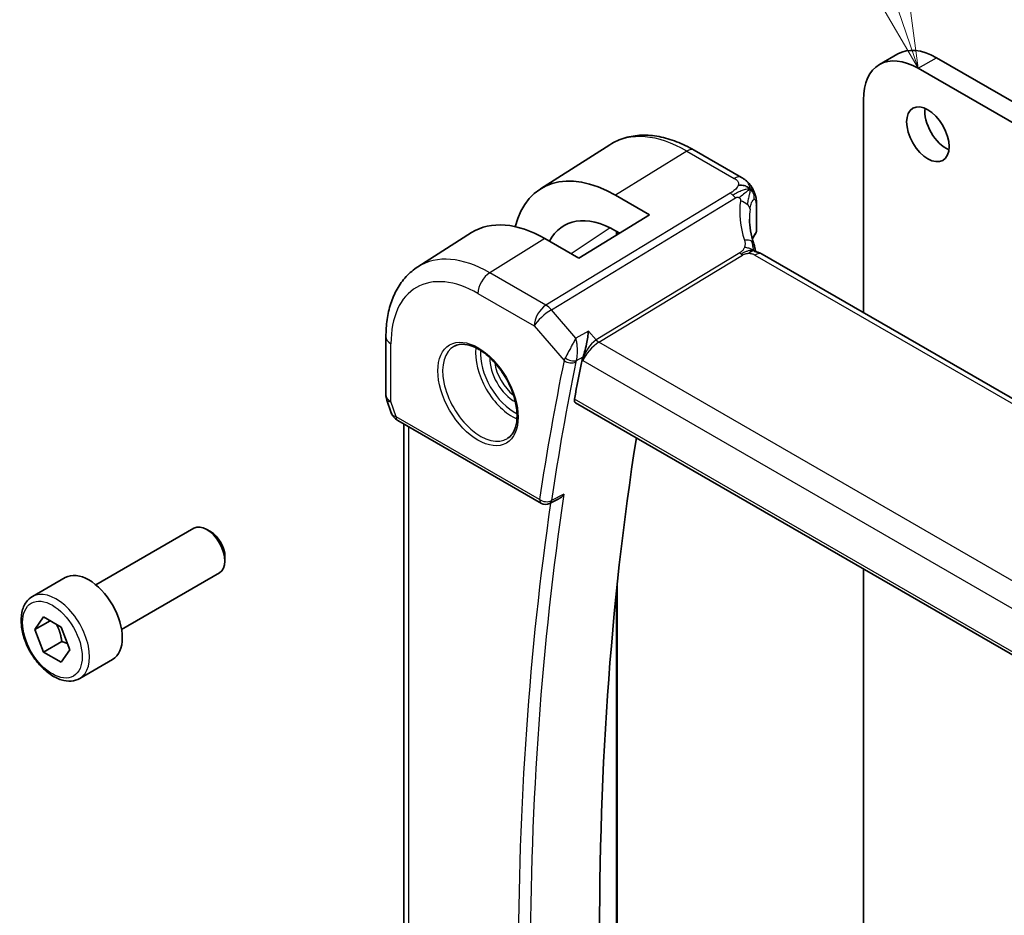
# Model space of a CAD drawing. Units: millimetres. Extents: x 0 to 3950, y 0 to 702.
# Drawn here: x 391 to 448, y 259 to 311 of the extents above; entities that cross this region are included whole.
import ezdxf

# ---------------------------------------------------------------- set-up
doc = ezdxf.new("R2010")
doc.units = ezdxf.units.MM
doc.header["$LTSCALE"] = 2
for name, color, linetype, lineweight in [('Symbol (TK)', 100, 'Continuous', 18), ('Visible (ISO)', 7, 'Continuous', 35), ('Visible Narrow (ISO)', 7, 'Continuous', 25)]:
    doc.layers.add(name, color=color, linetype=linetype, lineweight=lineweight)
doc.styles.add('Note Text (TK2)', font='txt')

# ---------------------------------------------------------------- blocks, each defined once
blk = doc.blocks.new('バルーン1')
at = {"layer": 'Symbol (TK)', "color": 100}
for p, q in [((235.225, 164.499), (227.963, 185.723)), ((236.034, 162.134), (235.698, 164.661)), ((234.752, 164.337), (236.034, 162.134)), ((235.225, 164.499), (236.034, 162.134))]:
    blk.add_line(p, q, dxfattribs=at)
at = {"layer": 'Symbol (TK)'}
blk.add_circle((226.994, 188.557), 3, dxfattribs=at)
at = {"layer": 'Symbol (TK)', "color": 7, "insert": (226.994, 188.533), "char_height": 2, "attachment_point": 5, "style": 'Note Text (TK2)'}
blk.add_mtext('1', dxfattribs=at)

msp = doc.modelspace()

# ---------------------------------------------------------------- linework, layer by layer
at = {"layer": 'Visible (ISO)'}
for p, q in [((440.8177, 308.4903), (441.8784, 309.1026)), ((444.1284, 308.8797), (490.656, 282.017)), ((489.5954, 281.4046), (443.0677, 308.2674)), ((439.8858, 306.4303), (439.8858, 294.0588)), ((421.099, 301.25), (425.1461, 303.8233)), ((430.0328, 303.5073), (432.797, 301.9113)), ((425.4608, 300.8911), (427.4407, 299.748)), ((433.6668, 300.3393), (433.6668, 298.8168)), ((427.4407, 299.748), (423.3395, 297.2148)), ((413.9759, 296.7209), (417.1015, 298.7082)), ((423.3395, 297.2148), (421.3596, 298.3579)), ((425.7097, 298.6788), (425.4608, 298.8225)), ((425.5636, 298.7632), (425.5636, 298.5886)), ((513.7482, 251.4144), (433.9986, 297.4578)), ((412.1178, 292.6542), (412.1178, 289.2872)), ((424.2862, 292.422), (424.2865, 292.4222)), ((412.1728, 288.9599), (412.4265, 288.2278)), ((423.1385, 288.8163), (504.6888, 241.7332)), ((412.8178, 287.7738), (421.1553, 282.9601)), ((413.1537, 231.9753), (413.1537, 287.5798)), ((422.1414, 283.2047), (421.6354, 282.9493)), ((395.2455, 278.2251), (400.9473, 281.517)), ((401.9142, 281.3175), (401.6973, 281.4427)), ((402.7579, 279.856), (402.7579, 279.6056)), ((396.7455, 275.627), (402.4473, 278.9189)), ((439.8858, 279.1472), (439.8858, 241.4371)), ((391.5589, 277.54), (393.4681, 278.6422)), ((425.5636, 278.2204), (425.5636, 236.7878)), ((391.7012, 275.6252), (392.2115, 276.3512)), ((392.585, 276.1355), (391.7012, 275.6252)), ((392.2115, 276.3512), (393.2321, 275.7619)), ((392.2115, 274.3099), (391.7012, 275.6252)), ((393.2321, 275.7619), (393.7424, 274.4467)), ((393.2721, 274.9223), (392.2115, 274.3099)), ((393.2321, 273.7207), (392.2115, 274.3099)), ((393.7424, 274.4467), (393.2321, 273.7207)), ((394.3089, 272.7768), (396.2181, 273.8791))]:
    msp.add_line(p, q, dxfattribs=at)
for centre, radius, start, end in [((413.1178, 289.2872), 1, 180, 199.10661), ((421.4053, 283.3931), 0.5, 240, 296.78578)]:
    msp.add_arc(centre, radius, start, end, dxfattribs=at)
for centre, major_axis, ratio, start_param, end_param in [((444.1284, 305.2055), (-2.25, 3.8971), 0.5773503, 5.4977871, 6.2831853), ((443.0677, 304.5931), (-2.25, 3.8971), 0.5773503, 5.4977871, 7.0685835), ((444.6941, 305.0422), (0.875, -1.5155), 0.5773503, 3.7927301, 5.6320478), ((425.4608, 293.9378), (-4.258, 7.3751), 0.5773503, 5.4977871, 6.8137114), ((425.4608, 293.9378), (-2.9912, 5.181), 0.5773503, 5.4977871, 6.634983), ((421.3596, 291.57), (-4.1567, 7.1997), 0.5773503, 5.4977871, 6.3078805), ((433.5986, 296.765), (0.4, 0.6928), 0.5773503, 0, 0.000084), ((578.2665, 164.4421), (-111.8048, 193.6515), 0.5773503, 0.5783293, 0.5926146), ((413.2506, 288.9038), (-0.7615, -0.777), 0.4678247, 6.0543156, 6.2653441), ((412.9358, 288.3188), (-0.4028, -0.2962), 0.7615373, 6.2822753, 6.282675), ((413.0678, 288.2068), (-0.25, -0.433), 0.5773503, 6.282403, 6.2831853), ((582.5091, 166.8915), (-111.7, 193.4701), 0.5773503, 0.6206675, 0.9729353), ((401.6973, 280.2179), (-0.75, 1.299), 0.5773503, 3.1415927, 6.2831853), ((401.9142, 280.3432), (-0.5966, 1.0334), 0.5773503, 3.9269908, 5.4977871), ((394.8431, 276.2607), (-1.375, 2.3816), 0.5773503, 3.1415927, 6.2831853)]:
    msp.add_ellipse(centre, major_axis=major_axis, ratio=ratio, start_param=start_param, end_param=end_param, dxfattribs=at)
msp.add_ellipse((443.6334, 304.4298), major_axis=(0.875, -1.5155), ratio=0.5773503, dxfattribs=at)
for points, knots in [([(425.1461, 303.8233), (425.4178, 303.996), (425.7134, 304.13), (426.334, 304.3143), (426.6588, 304.3648), (427.3211, 304.3865), (427.6588, 304.3578), (428.3377, 304.2292), (428.6789, 304.1292), (429.359, 303.8649), (429.6978, 303.7006), (430.0328, 303.5073)], [0.76070294, 0.76070294, 0.76070294, 0.76070294, 0.92272162, 0.92272162, 1.0847403, 1.0847403, 1.24675897, 1.24675897, 1.40877765, 1.40877765, 1.57079633, 1.57079633, 1.57079633, 1.57079633]), ([(432.797, 301.9113), (432.8444, 301.8839), (432.8943, 301.8546), (432.9925, 301.7914), (433.0414, 301.7574), (433.1579, 301.6575), (433.2236, 301.5855), (433.346, 301.4278), (433.4034, 301.3395), (433.4521, 301.2476)], [0.000004641, 0.000004641, 0.000004641, 0.000004641, 0.019481146, 0.019481146, 0.038154771, 0.038154771, 0.067005296, 0.067005296, 0.098250671, 0.098250671, 0.098250671, 0.098250671]), ([(433.4521, 301.2476), (433.4685, 301.2174), (433.4836, 301.1874), (433.5073, 301.1362), (433.5166, 301.1147), (433.5312, 301.0792), (433.5367, 301.0654), (433.5449, 301.0441), (433.5476, 301.037), (433.5521, 301.0249), (433.554, 301.0198), (433.5566, 301.013), (433.5574, 301.0108), (433.5591, 301.0063), (433.56, 301.0039), (433.562, 300.9984), (433.5631, 300.9957), (433.5655, 300.9894), (433.5668, 300.9858), (433.5702, 300.9766), (433.5723, 300.971), (433.579, 300.9526), (433.5836, 300.9397), (433.59, 300.9216), (433.5918, 300.9163), (433.5937, 300.9111)], [0, 0, 0, 0, 0.0103634, 0.0103634, 0.017804755, 0.017804755, 0.022469794, 0.022469794, 0.024732765, 0.024732765, 0.026339042, 0.026339042, 0.027122542, 0.027122542, 0.02813799, 0.02813799, 0.029058079, 0.029058079, 0.030200612, 0.030200612, 0.031992541, 0.031992541, 0.036133576, 0.036133576, 0.037818365, 0.037818365, 0.037818365, 0.037818365]), ([(433.599, 300.8952), (433.6, 300.8922), (433.6011, 300.8891), (433.6031, 300.883), (433.604, 300.8799), (433.607, 300.8707), (433.6089, 300.8647), (433.6146, 300.846), (433.6182, 300.8338), (433.6306, 300.789), (433.6379, 300.7576), (433.661, 300.6351), (433.6655, 300.5374), (433.6668, 300.4074), (433.6668, 300.3735), (433.6668, 300.3393)], [0, 0, 0, 0, 0.00096851, 0.00096851, 0.001967274, 0.001967274, 0.00408497, 0.00408497, 0.008696871, 0.008696871, 0.021294013, 0.021294013, 0.057090708, 0.057090708, 0.06962685, 0.06962685, 0.06962685, 0.06962685]), ([(433.6663, 298.8066), (433.6653, 298.7821), (433.6606, 298.7574), (433.6447, 298.7112), (433.6336, 298.6892), (433.6198, 298.6692)], [0.001108602, 0.001108602, 0.001108602, 0.001108602, 0.008829388, 0.008829388, 0.016372307, 0.016372307, 0.016372307, 0.016372307]), ([(433.4932, 298.0963), (433.5032, 298.0659), (433.5148, 298.0319), (433.5367, 297.9624), (433.5472, 297.9268), (433.5724, 297.8323), (433.5864, 297.7726), (433.6066, 297.6757), (433.6137, 297.6383), (433.6205, 297.601)], [0, 0, 0, 0, 0.011497172, 0.011497172, 0.02258297, 0.02258297, 0.040908378, 0.040908378, 0.052308893, 0.052308893, 0.052308893, 0.052308893]), ([(433.3998, 297.6314), (433.3863, 297.6279), (433.3313, 297.6103), (433.2625, 297.5686), (433.2146, 297.506)], [0.5470411, 0.5470411, 0.5470411, 0.5470411, 0.66666667, 1, 1, 1, 1]), ([(433.5591, 297.6141), (433.5591, 297.6141), (433.5593, 297.614), (433.5608, 297.6136), (433.5634, 297.6129), (433.572, 297.611), (433.5756, 297.6102), (433.5858, 297.608), (433.5932, 297.6065), (433.61, 297.6031), (433.6198, 297.6011), (433.6431, 297.5963), (433.6567, 297.5934), (433.6962, 297.5844), (433.7225, 297.5776), (433.7768, 297.5615), (433.805, 297.5521), (433.8733, 297.525), (433.9134, 297.505), (433.95, 297.4851)], [0.010742639, 0.010742639, 0.010742639, 0.010742639, 0.012550165, 0.012550165, 0.017118534, 0.017118534, 0.019368353, 0.019368353, 0.022443434, 0.022443434, 0.025862517, 0.025862517, 0.030173442, 0.030173442, 0.038359653, 0.038359653, 0.047261459, 0.047261459, 0.060393406, 0.060393406, 0.060393406, 0.060393406]), ([(413.9759, 296.7209), (413.725, 296.5613), (413.4953, 296.3685), (413.0895, 295.9303), (412.9133, 295.6852), (412.6158, 295.1572), (412.4943, 294.8744), (412.3027, 294.2807), (412.2326, 293.9698), (412.1401, 293.3267), (412.1178, 292.9944), (412.1178, 292.6542)], [5.52248237, 5.52248237, 5.52248237, 5.52248237, 5.67462295, 5.67462295, 5.82676354, 5.82676354, 5.97890413, 5.97890413, 6.13104472, 6.13104472, 6.28318531, 6.28318531, 6.28318531, 6.28318531]), ([(423.8955, 292.9868), (423.8954, 292.9856), (423.8953, 292.9843), (423.8839, 292.8722), (423.8693, 292.7525), (423.8333, 292.5051), (423.8116, 292.3753), (423.7489, 292.0616), (423.7088, 291.9027), (423.6428, 291.6704), (423.6118, 291.573), (423.5794, 291.4882)], [-0.13380925, -0.13380925, -0.13380925, -0.13380925, -0.13347186, -0.13347186, -0.10369255, -0.10369255, -0.07407814, -0.07407814, -0.03258318, -0.03258318, 0, 0, 0, 0]), ([(416.0967, 292.1077), (416.2665, 292.1962), (416.4688, 292.2333), (416.9032, 292.1899), (417.127, 292.1229), (417.5809, 291.8979), (417.81, 291.7439), (418.2559, 291.3614), (418.4724, 291.1327), (418.8698, 290.6228), (419.0503, 290.3413), (419.3556, 289.7551), (419.4801, 289.4505), (419.6602, 288.8514), (419.716, 288.5571), (419.7553, 288.011), (419.7392, 287.7592), (419.6424, 287.3218), (419.5615, 287.1373), (419.3811, 286.8895), (419.293, 286.8064), (419.1938, 286.7434)], [0.8100934, 0.8100934, 0.8100934, 0.8100934, 1.1786249, 1.1786249, 1.500072, 1.500072, 1.809278, 1.809278, 2.1195272, 2.1195272, 2.4314916, 2.4314916, 2.743846, 2.743846, 3.0551027, 3.0551027, 3.3644282, 3.3644282, 3.6760896, 3.6760896, 3.9022956, 3.9022956, 3.9022956, 3.9022956]), ([(423.1385, 288.8163), (423.138, 288.8166), (423.1375, 288.8168), (423.1107, 288.8328), (423.0906, 288.8596), (423.0711, 288.9304), (423.0713, 288.974), (423.0798, 289.0192)], [0.037428614, 0.037428614, 0.037428614, 0.037428614, 0.037762907, 0.037762907, 0.056844665, 0.056844665, 0.075585965, 0.075585965, 0.075585965, 0.075585965]), ([(412.8176, 287.774), (412.7188, 287.8311), (412.629, 287.9037), (412.5489, 288.002), (412.5409, 288.0124), (412.5331, 288.0229)], [0, 0, 0, 0, 0.036919505, 0.036919505, 0.041171724, 0.041171724, 0.041171724, 0.041171724]), ([(422.1414, 283.2047), (422.1442, 283.2061), (422.1469, 283.2075), (422.2099, 283.2404), (422.2674, 283.2811), (422.3739, 283.3742), (422.4237, 283.4277), (422.4687, 283.4861), (422.4694, 283.487), (422.4701, 283.488)], [0.037852995, 0.037852995, 0.037852995, 0.037852995, 0.038491278, 0.038491278, 0.052257216, 0.052257216, 0.066290429, 0.066290429, 0.066520475, 0.066520475, 0.066520475, 0.066520475]), ([(394.3089, 272.7768), (394.1605, 272.6912), (393.9925, 272.6408), (393.6299, 272.6107), (393.4344, 272.6364), (393.0214, 272.7632), (392.8035, 272.8738), (392.377, 273.1685), (392.1689, 273.3552), (391.7876, 273.7809), (391.6143, 274.0195), (391.3174, 274.5252), (391.1937, 274.7921), (391.0071, 275.3312), (390.9445, 275.6032), (390.8896, 276.1296), (390.8978, 276.3838), (390.9935, 276.844), (391.0796, 277.052), (391.3034, 277.3531), (391.4224, 277.4612), (391.5589, 277.54)], [2.3561945, 2.3561945, 2.3561945, 2.3561945, 2.6219889, 2.6219889, 2.9116134, 2.9116134, 3.2397083, 3.2397083, 3.5784192, 3.5784192, 3.9145523, 3.9145523, 4.2491117, 4.2491117, 4.5850272, 4.5850272, 4.9236794, 4.9236794, 5.2532791, 5.2532791, 5.4977871, 5.4977871, 5.4977871, 5.4977871])]:
    msp.add_open_spline(points, degree=3, knots=knots, dxfattribs=at)
for points in [[(433.299, 301.2357), (433.2602, 301.2757), (433.1729, 301.3488), (432.9846, 301.4575), (432.7436, 301.474), (432.5997, 301.4515)], [(433.299, 301.2357), (433.2726, 301.2204), (433.2439, 301.2019), (433.2089, 301.1769)], [(433.5937, 300.9111), (433.5955, 300.9059), (433.5973, 300.9006), (433.599, 300.8952)], [(433.2573, 299.4939), (433.2573, 299.0469), (433.3368, 298.5748), (433.4885, 298.1087)], [(433.6198, 298.6692), (433.5417, 298.5553), (433.4767, 298.4391), (433.4244, 298.3215)], [(433.5263, 297.6471), (433.5417, 297.6356), (433.5568, 297.6237), (433.572, 297.611)], [(433.95, 297.4851), (433.9668, 297.476), (433.983, 297.4668), (433.9985, 297.4578)], [(423.5794, 291.4882), (423.5561, 291.4274), (423.5392, 291.3694), (423.5284, 291.3164)], [(412.5331, 288.0231), (412.493, 288.0776), (412.4604, 288.1385), (412.4372, 288.201)]]:
    msp.add_open_spline(points, degree=3, dxfattribs=at)
for points, weights in [([(392.9603, 275.9188), (393.189, 275.4948), (393.2721, 274.9223)], [1.05886467072, 1.11516383842, 1]), ([(393.2721, 274.9223), (393.4572, 274.8633), (393.6053, 274.8002)], [1, 1.03917061523, 1.05850500864])]:
    msp.add_rational_spline(points, weights, degree=2, dxfattribs=at)
at = {"layer": 'Visible Narrow (ISO)'}
for p, q in [((443.0677, 308.2674), (444.1284, 308.8797)), ((429.613, 303.4558), (425.4608, 300.8911)), ((429.613, 303.4558), (432.3772, 301.8599)), ((432.1346, 301.0016), (421.4224, 294.4897)), ((421.7384, 294.2211), (432.4506, 300.733)), ((433.64, 300.2617), (433.64, 298.7378)), ((425.1547, 298.9865), (422.8836, 297.4781)), ((421.3596, 298.3579), (418.1529, 296.3773)), ((425.5145, 298.7915), (425.5145, 298.5583)), ((432.6932, 297.536), (424.3488, 292.4634)), ((424.5068, 292.3291), (432.8512, 297.4017)), ((433.5788, 297.4064), (513.3284, 251.3629)), ((421.4224, 294.4897), (418.1529, 296.3773)), ((417.4705, 295.1673), (420.7399, 293.2797)), ((423.1603, 292.5791), (421.7384, 294.2211)), ((420.7399, 293.2797), (422.4775, 291.2733)), ((423.8955, 292.9868), (423.1603, 292.5791)), ((424.3488, 292.4634), (423.8955, 292.9868)), ((412.4106, 288.879), (412.4106, 292.2459)), ((422.9154, 292.1147), (422.9154, 292.1149)), ((424.1285, 292.2921), (424.1295, 292.2925)), ((505.1371, 245.7772), (424.5068, 292.3291)), ((423.19, 291.2723), (423.5794, 291.4882)), ((423.2563, 291.8372), (423.2564, 291.8373)), ((423.5284, 291.3164), (423.5742, 291.2636)), ((423.5742, 291.2636), (504.366, 244.6184)), ((423.6007, 291.408), (423.6005, 291.4081)), ((412.7142, 288.0027), (412.4106, 288.879)), ((504.6602, 241.9188), (423.0798, 289.0192)), ((421.0518, 283.189), (412.7142, 288.0027)), ((413.4466, 231.6353), (413.4466, 287.4107)), ((422.4701, 283.488), (421.7419, 283.1204)), ((425.5145, 277.747), (425.5145, 237.3178))]:
    msp.add_line(p, q, dxfattribs=at)
for centre, major_axis, ratio, start_param, end_param in [((429.613, 296.3351), (-4.3605, 7.5527), 0.5773503, 5.4977871, 6.3078805), ((429.6328, 302.8144), (0.4, 0.6928), 0.5773503, 0, 0.8203047), ((432.397, 301.2185), (0.4, 0.6928), 0.5773503, 0.0174533, 0.8203047), ((432.397, 301.2185), (0.4, 0.6928), 0.5773503, 0.0000848, 0.0174533), ((432.1593, 300.1999), (-0.5195, 0.8545), 0.552074, 5.2531912, 5.4848712), ((432.1593, 300.1999), (-0.5195, 0.8545), 0.552074, 5.0215112, 5.2531912), ((438.49, 298.3744), (-5.0416, 3.8897), 0.7371998, 0.392076, 0.8269924), ((432.5023, 300.1223), (-0.7915, 0.1164), 0.582938, 3.8836755, 4.5000848), ((432.5023, 300.1223), (0.7915, -0.1164), 0.582938, 0.1256736, 0.7420829), ((438.257, 297.9479), (-4.1043, 3.9467), 0.7235611, 0.4828353, 0.607369), ((433.3168, 300.3393), (0.35, 0), 0.5773503, 5.889232, 6.2831853), ((438.257, 297.6864), (4.999, 0.1632), 0.5979089, 2.7281218, 2.8666987), ((433.4553, 298.7822), (0.1649, -0.1131), 0.7349327, 6.2824571, 6.7636087), ((433.3168, 298.8138), (0.35, 0.0046), 0.5859243, 5.8815222, 6.2754755), ((432.7332, 297.8465), (0.76, 0.2499), 0.4634952, 0.4133538, 1.1115148), ((432.7332, 297.8465), (0.76, 0.2499), 0.4634952, 6.2831261, 6.6965391), ((418.1529, 289.7186), (-4.0776, 7.0625), 0.5773503, 5.4977871, 6.3078805), ((432.8389, 297.8025), (-0.2597, 0.4272), 0.552074, 1.8799186, 2.1115986), ((432.8389, 297.8025), (-0.2597, 0.4272), 0.552074, 2.1115986, 2.3432786), ((433.5986, 296.765), (0.4, 0.6928), 0.5773503, 0.0174533, 0.8203047), ((433.5986, 296.765), (0.4, 0.6928), 0.5773503, 0.000084, 0.0174533), ((417.4705, 289.3246), (-3.5779, 6.1971), 0.5773503, 5.4977871, 7.0685835), ((418.1776, 295.5755), (-0.5, -0.866), 0.5773503, 3.9618974, 5.4977871), ((421.447, 293.6879), (-0.5, -0.866), 0.5773503, 3.9618974, 5.4977871), ((421.447, 293.6879), (-0.5195, 0.8545), 0.552074, 5.0215112, 5.4848712), ((421.447, 293.6879), (0.7559, 0.6547), 0.2581989, 0.9651806, 2.5010703), ((413.1178, 292.6542), (-1, 0), 0.5773503, 0, 0.7853982), ((417.607, 289.4034), (1.549, -2.683), 0.5773503, 3.1168974, 6.3078805), ((419.4554, 290.4706), (1.5034, -2.6039), 0.5773503, 3.7937815, 5.6309965), ((424.2813, 291.6718), (-0.5674, -0.8574), 0.5037151, 3.9669659, 5.5028556), ((424.2813, 291.6718), (0.7017, 0.7456), 0.3557653, 0.9039673, 2.4398571), ((424.4945, 292.73), (-0.2597, 0.4272), 0.552074, 1.8799186, 2.3432786), ((419.5918, 290.5494), (-1.4034, 2.4308), 0.5773503, 0.70988, 2.4317126), ((419.5918, 290.5494), (1.0152, -1.7584), 0.5773503, 3.8884287, 5.5363492), ((419.7283, 290.6282), (-0.9153, 1.5853), 0.5773503, 0.9349808, 2.2066118), ((577.5594, 164.0338), (112.0636, -194.0999), 0.5773503, 3.719477, 3.7689811), ((577.9006, 164.2308), (-111.8138, 193.6672), 0.5773503, 0.5778843, 0.6273884), ((423.2092, 291.6755), (-0.7222, -0.7155), 0.3675332, 5.4030042, 5.6228234), ((422.8311, 291.4774), (-0.4899, 0.0998), 0.683914, 0.9130385, 2.4489282), ((422.8566, 291.5633), (-0.467, 0.1786), 0.5484505, 1.0700498, 2.5511243), ((423.5524, 291.3915), (0.3489, 0.3985), 0.4671848, 2.2397555, 2.4552572), ((413.1178, 289.2872), (-1, 0), 0.5773503, 0, 0.7853982), ((413.1178, 289.2872), (-0.9449, -0.3273), 0.2581989, 0, 0.6405223), ((412.9358, 288.3188), (-0.4028, -0.2962), 0.7615373, 5.9656456, 6.2822755), ((413.4275, 288.3931), (1.0057, 0.1412), 0.4271966, 3.4363388, 3.8658328), ((413.0678, 288.2068), (-0.25, -0.433), 0.5773503, 5.4977871, 6.282403), ((578.6077, 164.6391), (-111.7963, 193.6369), 0.5773503, 0.6275214, 0.9410219), ((578.2665, 164.4421), (112.0462, -194.0697), 0.5773503, 3.772582, 4.0804339), ((421.4053, 283.3931), (-0.4945, 0.0741), 0.6610057, 0.8779164, 2.4138061), ((421.4053, 283.3931), (-0.25, -0.433), 0.5773503, 5.4977871, 6.2831853), ((421.4053, 283.3931), (0.2253, -0.4464), 0.5796979, 0.0000194, 0.6593483), ((392.9339, 275.1584), (1.375, -2.3816), 0.5773503, 0, 3.1415927)]:
    msp.add_ellipse(centre, major_axis=major_axis, ratio=ratio, start_param=start_param, end_param=end_param, dxfattribs=at)
for centre, major_axis in [((417.4705, 289.3246), (1.649, -2.8561)), ((392.7218, 275.0359), (1.225, -2.1218))]:
    msp.add_ellipse(centre, major_axis=major_axis, ratio=0.5773503, dxfattribs=at)
for points, knots in [([(432.3772, 301.8599), (432.4116, 301.8401), (432.4457, 301.8203), (432.4764, 301.7989), (432.5072, 301.7776), (432.5346, 301.7547), (432.5569, 301.7296), (432.5792, 301.7044), (432.5964, 301.6771), (432.6075, 301.6477), (432.6185, 301.6183), (432.6234, 301.5868), (432.622, 301.5538), (432.6212, 301.5345), (432.6183, 301.5147), (432.6133, 301.4946), (432.6098, 301.4803), (432.6052, 301.4659), (432.5997, 301.4515)], [0, 0, 0, 0, 0.09997364, 0.09997364, 0.09997364, 0.1999441, 0.1999441, 0.1999441, 0.29991645, 0.29991645, 0.29991645, 0.39989575, 0.39989575, 0.39989575, 0.45844955, 0.45844955, 0.45844955, 0.5, 0.5, 0.5, 0.5]), ([(432.5997, 301.4515), (432.5863, 301.4167), (432.5672, 301.3813), (432.5433, 301.3463), (432.5194, 301.3115), (432.4909, 301.2772), (432.459, 301.2443), (432.4272, 301.2115), (432.3922, 301.1802), (432.3557, 301.1511), (432.3192, 301.1219), (432.2813, 301.0949), (432.2438, 301.0701), (432.2368, 301.0655), (432.2298, 301.0609), (432.2228, 301.0564), (432.1925, 301.0369), (432.1627, 301.0188), (432.1346, 301.0016)], [0.5, 0.5, 0.5, 0.5, 0.60032395, 0.60032395, 0.60032395, 0.70031224, 0.70031224, 0.70031224, 0.80014114, 0.80014114, 0.80014114, 0.89998412, 0.89998412, 0.89998412, 0.91865937, 0.91865937, 0.91865937, 1, 1, 1, 1]), ([(433.2089, 301.1769), (433.1911, 301.1642), (433.114, 301.1069), (432.9189, 300.9478), (432.734, 300.8001), (432.6569, 300.7356)], [0.22091656, 0.22091656, 0.22091656, 0.22091656, 0.33333333, 0.66666667, 1, 1, 1, 1]), ([(433.299, 301.2357), (433.339, 301.2588), (433.3976, 301.2839), (433.4416, 301.2669), (433.4521, 301.2476)], [0, 0, 0, 0, 0.33333333, 0.62119875, 0.62119875, 0.62119875, 0.62119875]), ([(433.299, 301.2357), (433.3325, 301.2286), (433.3943, 301.2053), (433.4815, 301.1326), (433.5481, 301.0295), (433.5853, 300.9352), (433.5937, 300.9111)], [0, 0, 0, 0, 0.2, 0.4, 0.6, 0.66188075, 0.66188075, 0.66188075, 0.66188075]), ([(432.4506, 300.733), (432.4626, 300.7403), (432.475, 300.7478), (432.4878, 300.7539), (432.5003, 300.7597), (432.5132, 300.7641), (432.5268, 300.7665), (432.5405, 300.7689), (432.555, 300.7692), (432.5694, 300.7677), (432.5848, 300.766), (432.6002, 300.7623), (432.6142, 300.7571), (432.6167, 300.7562), (432.6192, 300.7552), (432.6216, 300.7542), (432.6337, 300.7492), (432.6455, 300.7431), (432.6569, 300.7356)], [0, 0, 0, 0, 0.09744292, 0.09744292, 0.09744292, 0.19187721, 0.19187721, 0.19187721, 0.28771775, 0.28771775, 0.28771775, 0.39013765, 0.39013765, 0.39013765, 0.40843938, 0.40843938, 0.40843938, 0.5, 0.5, 0.5, 0.5]), ([(432.6569, 300.7356), (432.6682, 300.7282), (432.6791, 300.7196), (432.6893, 300.7097), (432.6909, 300.7082), (432.6924, 300.7067), (432.6938, 300.7052), (432.7047, 300.694), (432.714, 300.6818), (432.7212, 300.6692), (432.7284, 300.6565), (432.7335, 300.6434), (432.7365, 300.6301), (432.7395, 300.6168), (432.7404, 300.6035), (432.7399, 300.59), (432.7394, 300.5764), (432.7374, 300.5627), (432.7353, 300.5488)], [0.5, 0.5, 0.5, 0.5, 0.58934813, 0.58934813, 0.58934813, 0.60268499, 0.60268499, 0.60268499, 0.70195148, 0.70195148, 0.70195148, 0.8012866, 0.8012866, 0.8012866, 0.9006497, 0.9006497, 0.9006497, 1, 1, 1, 1]), ([(433.296, 300.0646), (433.3033, 300.1169), (433.3117, 300.1696), (433.3217, 300.221), (433.3317, 300.2725), (433.3434, 300.3229), (433.3564, 300.3691), (433.3695, 300.4153), (433.3841, 300.4575), (433.4001, 300.4945), (433.4161, 300.5316), (433.4335, 300.5635), (433.4514, 300.5885), (433.4552, 300.5937), (433.4589, 300.5987), (433.4627, 300.6033), (433.4771, 300.6209), (433.4916, 300.6339), (433.5056, 300.642)], [0, 0, 0, 0, 0.09988466, 0.09988466, 0.09988466, 0.19977762, 0.19977762, 0.19977762, 0.29965277, 0.29965277, 0.29965277, 0.39948406, 0.39948406, 0.39948406, 0.4202742, 0.4202742, 0.4202742, 0.5, 0.5, 0.5, 0.5]), ([(433.5056, 300.642), (433.5233, 300.6522), (433.5408, 300.655), (433.5568, 300.6499), (433.5725, 300.6448), (433.5867, 300.6319), (433.5984, 300.6113), (433.61, 300.5908), (433.6191, 300.5627), (433.6256, 300.5283), (433.6293, 300.5086), (433.6321, 300.4869), (433.6343, 300.4635), (433.6359, 300.4459), (433.6371, 300.4273), (433.6379, 300.4079), (433.6399, 300.3627), (433.64, 300.3131), (433.64, 300.2617)], [0.5, 0.5, 0.5, 0.5, 0.60075784, 0.60075784, 0.60075784, 0.70037378, 0.70037378, 0.70037378, 0.79979576, 0.79979576, 0.79979576, 0.8567761, 0.8567761, 0.8567761, 0.89982293, 0.89982293, 0.89982293, 1, 1, 1, 1]), ([(432.9643, 297.8503), (432.9546, 297.8243), (432.9437, 297.7998), (432.9309, 297.7763), (432.9181, 297.7528), (432.9035, 297.7303), (432.8878, 297.7089), (432.8722, 297.6875), (432.8554, 297.6672), (432.8387, 297.6494), (432.8222, 297.6316), (432.8057, 297.6164), (432.7885, 297.6022), (432.7714, 297.5881), (432.7536, 297.5751), (432.7374, 297.5641), (432.7352, 297.5626), (432.7329, 297.561), (432.7307, 297.5596), (432.7171, 297.5505), (432.705, 297.5431), (432.6932, 297.536)], [0.5, 0.5, 0.5, 0.5, 0.58360193, 0.58360193, 0.58360193, 0.66720601, 0.66720601, 0.66720601, 0.75067094, 0.75067094, 0.75067094, 0.83385778, 0.83385778, 0.83385778, 0.91663216, 0.91663216, 0.91663216, 0.92838313, 0.92838313, 0.92838313, 1, 1, 1, 1]), ([(432.9663, 298.273), (432.9716, 298.2568), (432.977, 298.2402), (432.9821, 298.221), (432.9873, 298.2018), (432.9923, 298.1799), (432.9963, 298.1568), (433.0003, 298.1337), (433.0033, 298.1093), (433.0046, 298.0849), (433.0058, 298.0605), (433.0052, 298.0361), (433.0026, 298.0105), (432.9999, 297.9849), (432.9952, 297.958), (432.9887, 297.9309), (432.9868, 297.9231), (432.9848, 297.9152), (432.9827, 297.9074), (432.9773, 297.888), (432.9712, 297.8689), (432.9643, 297.8503)], [0, 0, 0, 0, 0.08329568, 0.08329568, 0.08329568, 0.16659415, 0.16659415, 0.16659415, 0.24988951, 0.24988951, 0.24988951, 0.33317587, 0.33317587, 0.33317587, 0.41644734, 0.41644734, 0.41644734, 0.44048147, 0.44048147, 0.44048147, 0.5, 0.5, 0.5, 0.5]), ([(432.8512, 297.4017), (432.8655, 297.4103), (432.8799, 297.4191), (432.8958, 297.4278), (432.9115, 297.4364), (432.9285, 297.445), (432.9468, 297.453), (432.9651, 297.4611), (432.9846, 297.4685), (433.0051, 297.4751), (433.0257, 297.4816), (433.0472, 297.4872), (433.0696, 297.4917), (433.0924, 297.4963), (433.1162, 297.4998), (433.1404, 297.5022), (433.1651, 297.5046), (433.1901, 297.5059), (433.2146, 297.506)], [0, 0, 0, 0, 0.08304771, 0.08304771, 0.08304771, 0.16534143, 0.16534143, 0.16534143, 0.24752333, 0.24752333, 0.24752333, 0.33022682, 0.33022682, 0.33022682, 0.41412685, 0.41412685, 0.41412685, 0.5, 0.5, 0.5, 0.5]), ([(433.2146, 297.506), (433.2408, 297.5061), (433.2672, 297.505), (433.2936, 297.5023), (433.3159, 297.5), (433.3377, 297.4967), (433.359, 297.4926), (433.3819, 297.4881), (433.4041, 297.4826), (433.4248, 297.4764), (433.4455, 297.4702), (433.4647, 297.4632), (433.483, 297.4555), (433.5012, 297.4479), (433.5184, 297.4396), (433.5342, 297.4312), (433.5501, 297.4229), (433.5646, 297.4146), (433.5788, 297.4064)], [0.5, 0.5, 0.5, 0.5, 0.59125472, 0.59125472, 0.59125472, 0.66805876, 0.66805876, 0.66805876, 0.75109318, 0.75109318, 0.75109318, 0.83406213, 0.83406213, 0.83406213, 0.91701473, 0.91701473, 0.91701473, 1, 1, 1, 1]), ([(433.5263, 297.6471), (433.5087, 297.6472), (433.4776, 297.6445), (433.424, 297.6377), (433.3998, 297.6314)], [0, 0, 0, 0, 0.33333333, 0.5470411, 0.5470411, 0.5470411, 0.5470411]), ([(433.5263, 297.6471), (433.5342, 297.6366), (433.546, 297.6249), (433.5607, 297.6149), (433.5643, 297.6127)], [0, 0, 0, 0, 0.16666667, 0.21544065, 0.21544065, 0.21544065, 0.21544065]), ([(433.5263, 297.6471), (433.5439, 297.647), (433.5726, 297.6445), (433.6053, 297.6203), (433.6157, 297.6019)], [0, 0, 0, 0, 0.33333333, 0.64109275, 0.64109275, 0.64109275, 0.64109275]), ([(423.1603, 292.5791), (423.1595, 292.5776), (423.1587, 292.5761), (423.142, 292.5442), (423.1087, 292.4807), (423.0373, 292.345), (422.9395, 292.1599), (422.8327, 291.9588), (422.6991, 291.7082), (422.6071, 291.5368), (422.5464, 291.4244)], [-0.000404307, -0.000404307, -0.000404307, -0.000404307, 0, 0, 0.008104318, 0.016208637, 0.032417273, 0.04862591, 0.056730228, 0.081043183, 0.081043183, 0.081043183, 0.081043183]), ([(423.19, 291.2723), (423.2241, 291.391), (423.2436, 291.5314), (423.2518, 291.6714), (423.2545, 291.7181), (423.256, 291.7647), (423.2563, 291.8111), (423.2565, 291.8389), (423.2563, 291.8666), (423.2557, 291.8941), (423.2542, 291.9585), (423.2506, 292.022), (423.2453, 292.084), (423.2376, 292.1727), (423.2265, 292.2584), (423.2125, 292.3404), (423.2055, 292.3814), (423.1977, 292.4214), (423.1893, 292.4603), (423.1804, 292.5012), (423.1707, 292.5409), (423.1603, 292.5791)], [-0.081043183, -0.081043183, -0.081043183, -0.081043183, -0.056730228, -0.056730228, -0.056730228, -0.04862591, -0.04862591, -0.04862591, -0.043769573, -0.043769573, -0.043769573, -0.032417273, -0.032417273, -0.032417273, -0.016208637, -0.016208637, -0.016208637, -0.008104318, -0.008104318, -0.008104318, 0.000404307, 0.000404307, 0.000404307, 0.000404307])]:
    msp.add_open_spline(points, degree=3, knots=knots, dxfattribs=at)
for points in [[(433.299, 301.2357), (433.2995, 301.2625), (433.2966, 301.316), (433.2744, 301.4131), (433.2198, 301.5438), (433.0762, 301.7426), (432.8961, 301.8539), (432.7899, 301.9153)], [(433.299, 301.2357), (433.2656, 301.2429), (433.1938, 301.2481), (433.0549, 301.227), (432.8593, 301.1686), (432.5633, 301.0434), (432.3878, 300.9413), (432.2963, 300.8857)], [(433.299, 301.2357), (433.2986, 301.209), (433.2938, 301.1557), (433.2749, 301.0572), (433.2414, 300.9139), (433.1844, 300.6643), (433.1462, 300.4626), (433.1315, 300.3483)], [(433.299, 301.2357), (433.3379, 301.1957), (433.405, 301.108), (433.5019, 300.9616), (433.5224, 300.7672), (433.5056, 300.642)], [(433.5263, 297.6471), (433.4863, 297.6771), (433.4061, 297.7284), (433.2352, 297.8012), (433.0626, 297.8404), (432.9643, 297.8503)], [(433.5263, 297.6471), (433.5184, 297.6577), (433.5049, 297.682), (433.4895, 297.7317), (433.4767, 297.802), (433.4624, 297.907), (433.4357, 298.0613), (433.4006, 298.1635), (433.3826, 298.2168)], [(433.5263, 297.6471), (433.5059, 297.6578), (433.4611, 297.6732), (433.3765, 297.6797), (433.2653, 297.6664), (433.1148, 297.6265), (432.9262, 297.5521), (432.8241, 297.4923), (432.7704, 297.4597)], [(433.5263, 297.6471), (433.545, 297.6374), (433.5621, 297.625), (433.5778, 297.6097)], [(433.95, 297.4851), (433.9634, 297.4778), (433.9772, 297.47), (433.9915, 297.4617)]]:
    msp.add_open_spline(points, degree=3, dxfattribs=at)

# ---------------------------------------------------------------- block references
at = {"layer": 'Symbol (TK)', "xscale": 2, "yscale": 2, "zscale": 2}
msp.add_blockref('バルーン1', (-29, -16), dxfattribs=at)

doc.saveas('drawing.dxf')
